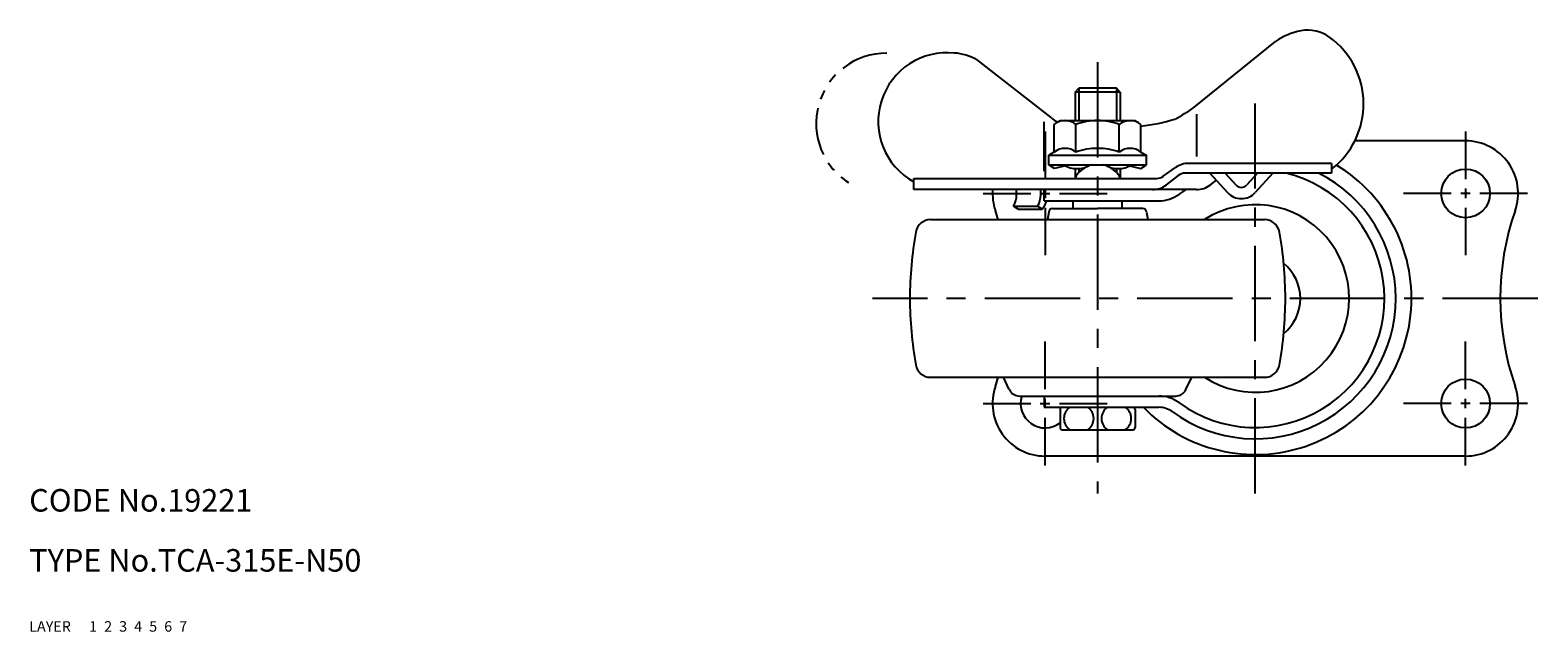
# Model space of a CAD drawing. Extents: x 10 to 486, y 10 to 315.
# Drawn here: x 10 to 211, y 10 to 90 of the extents above; entities that cross this region are included whole.
import ezdxf

# ---------------------------------------------------------------- set-up
doc = ezdxf.new("R2010")
doc.units = 0
doc.header["$MEASUREMENT"] = 0
for name, pattern in [('CENTER', [50.8, 31.75, -6.35, 6.35, -6.35]), ('DASHED', [19.05, 12.7, -6.35]), ('PHANTOM', [63.5, 31.75, -6.35, 6.35, -6.35, 6.35, -6.35])]:
    doc.linetypes.add(name, pattern=pattern)
doc.layers.get('0').update_dxf_attribs({"linetype": 'CONTINUOUS'})
for name, color, linetype in [('1', 7, 'CONTINUOUS'), ('2', 4, 'CONTINUOUS'), ('3', 2, 'DASHED'), ('4', 1, 'CENTER'), ('5', 6, 'PHANTOM'), ('6', 5, 'CONTINUOUS'), ('7', 3, 'CONTINUOUS')]:
    doc.layers.add(name, color=color, linetype=linetype)
doc.styles.get("Standard").update_dxf_attribs({"font": 'simplex.shx'})

msp = doc.modelspace()

# ---------------------------------------------------------------- linework, layer by layer
at = {"linetype": 'Continuous'}
for start, end in [(102.9195, 153.4148), (26.5852, 77.0805)]:
    msp.add_arc((152.28, 68.88), 3.41, start, end, dxfattribs=at)
at = {"layer": '1', "linetype": 'Continuous'}
for p, q in [((165.09, 79.84), (175.97, 88.65)), ((146.08, 78.52), (136.22, 86.19)), ((149.28, 81.9), (149.78, 82.4)), ((154.78, 82.4), (149.78, 82.4)), ((155.28, 81.9), (154.78, 82.4)), ((155.28, 81.9), (149.28, 81.9)), ((149.28, 81.9), (149.28, 78.1)), ((155.28, 81.9), (155.28, 78.1)), ((165.45, 78.97), (165.45, 73.32)), ((145.1, 77.93), (145.1, 71.34)), ((146.5, 77.6), (147.28, 78.1)), ((146.5, 73.9), (146.5, 77.6)), ((147.28, 78.1), (157.28, 78.1)), ((149.39, 73.9), (149.39, 77.6)), ((155.16, 73.9), (155.16, 77.6)), ((158.05, 77.6), (157.28, 78.1)), ((158.05, 73.9), (158.05, 77.6)), ((201.28, 75.4), (186.53, 75.4)), ((146.5, 73.9), (145.78, 73.5)), ((145.78, 73.5), (158.78, 73.5)), ((145.78, 72.2), (145.78, 73.5)), ((158.05, 73.9), (158.78, 73.5)), ((158.78, 72.2), (158.78, 73.5)), ((183.42, 72.4), (164.4, 72.4)), ((183.42, 72.4), (183.42, 71.1)), ((127.81, 68.9), (127.81, 70.4)), ((127.81, 70.4), (160.16, 70.4)), ((145.78, 72.2), (158.78, 72.2)), ((146.53, 71.7), (145.78, 72.2)), ((148.02, 72.07), (146.53, 71.7)), ((149.28, 71.71), (149.28, 70.51)), ((155.28, 71.71), (155.28, 70.51)), ((156.54, 72.07), (158.03, 71.7)), ((158.03, 71.7), (158.78, 72.2)), ((161.03, 70.68), (162.65, 71.84)), ((161.45, 69.55), (163.03, 70.78)), ((183.42, 71.1), (163.95, 71.1)), ((167.24, 71.1), (169.57, 68.53)), ((169.26, 71.1), (170.68, 69.53)), ((173.59, 71.1), (172.16, 69.53)), ((175.61, 71.1), (173.28, 68.53)), ((165.44, 68.9), (127.81, 68.9)), ((141.49, 68.23), (141.49, 68.9)), ((144.71, 68.23), (144.71, 68.9)), ((145.18, 67.4), (145.18, 68.9)), ((167.3, 69.55), (168.09, 70.16)), ((141.07, 66.7), (144.29, 66.7)), ((141.68, 66.3), (141.07, 66.7)), ((141.68, 66.3), (144.9, 66.3)), ((144.9, 66.3), (144.29, 66.7)), ((145.18, 67.4), (160.44, 67.4)), ((146.28, 66.4), (152.28, 66.4)), ((149.03, 66.4), (149.03, 67.4)), ((158.28, 66.4), (152.28, 66.4)), ((155.53, 66.4), (155.53, 67.4)), ((130.03, 64.9), (174.52, 64.9)), ((145.78, 65.9), (145.6, 64.9)), ((158.78, 65.9), (158.96, 64.9)), ((130.03, 43.9), (174.52, 43.9)), ((140.52, 42.26), (139.73, 43.9)), ((164.03, 42.26), (164.82, 43.9)), ((141.88, 41.4), (162.68, 41.4)), ((145.18, 41.4), (145.18, 39.9)), ((145.18, 39.9), (160.44, 39.9)), ((147.28, 39.6), (147.28, 37.2)), ((157.28, 39.6), (157.28, 37.2)), ((147.58, 36.9), (156.98, 36.9)), ((201.28, 33.4), (145.28, 33.4))]:
    msp.add_line(p, q, dxfattribs=at)
for centre in [(201.28, 68.4), (201.28, 40.4)]:
    msp.add_circle(centre, 3.25, dxfattribs=at)
for centre, radius, start, end in [((180.88, 81.73), 8.48, 100.3665, 125.3245), ((180.25, 85.15), 5, 53.7983, 100.3665), ((176.72, 80.33), 10.98, 307.6178, 53.7983), ((132.24, 77.97), 9.18, 83.9171, 241.1632), ((132.75, 80.21), 6.91, 59.9152, 86.1909), ((148.13, 80.7), 3, 226.8125, 247.8325), ((152.13, 97.94), 22.26, 298.0216, 305.6035), ((147.95, 75.77), 2.33, 51.7868, 117.5449), ((152.28, 69.52), 8.58, 90, 109.6529), ((152.28, 69.52), 8.58, 70.3471, 90), ((156.61, 75.77), 2.33, 62.4551, 128.2132), ((154.12, 107.47), 30.38, 277.429, 286.1754), ((147.95, 72.07), 2.33, 51.7868, 128.2132), ((152.28, 65.82), 8.58, 90, 109.6529), ((152.28, 65.82), 8.58, 70.3471, 90), ((156.61, 72.07), 2.33, 51.7868, 128.2132), ((201.28, 68.4), 7, 340.7669, 90), ((164.4, 69.4), 3, 90, 125.5631), ((149.53, 75), 3.3, 237.9346, 302.0654), ((155.03, 75), 3.3, 237.9346, 302.0654), ((173.28, 54.4), 20.8, 224.1975, 58.7272), ((160.16, 71.9), 1.5, 270, 305.5631), ((173.28, 54.4), 18.7, 233.7508, 63.259), ((163.95, 69.6), 1.5, 90, 128.1834), ((173.28, 54.4), 17.2, 233.7508, 76.1515), ((145.28, 68.4), 7, 175.9038, 199.2331), ((159.6, 71.9), 3, 270, 308.1834), ((160.44, 71.9), 4.5, 270, 306.2492), ((173.28, 54.4), 17.2, 122.539, 126.2492), ((165.44, 71.9), 3, 270, 308.1834), ((171.42, 70.2), 2.5, 222.1416, 317.8584), ((171.42, 70.2), 1, 222.1416, 317.8584), ((138.49, 68.23), 3, 329.4219, 360), ((141.71, 68.23), 3, 329.4219, 360), ((142.59, 68.22), 3, 320.2694, 344.1859), ((146.28, 65.9), 0.5, 90.0001, 180), ((158.28, 65.9), 0.5, 360, 89.9999), ((173.28, 54.4), 12.5, 237.1401, 122.8599), ((130.03, 62.9), 2, 90.0001, 169.8001), ((105.15, 54.4), 35.5, 17.204, 19.2331), ((174.52, 62.9), 2, 10.1999, 89.9999), ((241.4, 54.4), 35.5, 160.7669, 199.2492), ((177.28, 54.4), 50, 169.8001, 180), ((127.28, 54.4), 50, 360, 10.1999), ((173.28, 54.4), 6, 309.0822, 50.9178), ((177.28, 54.4), 50, 180, 190.2), ((127.28, 54.4), 50, 349.8, 360), ((130.03, 45.9), 2, 190.1999, 270), ((174.52, 45.9), 2, 270, 349.8001), ((145.28, 40.4), 7, 160.767, 270), ((105.15, 54.4), 35.5, 340.7578, 342.796), ((141.88, 42.9), 1.5, 205.5719, 270), ((162.68, 42.9), 1.5, 270, 334.4281), ((201.28, 40.4), 7, 270, 19.2331), ((145.28, 40.4), 3.25, 162.0798, 307.9799), ((160.44, 36.9), 4.5, 53.7508, 90), ((147.58, 39.6), 0.3, 90, 180), ((149.59, 38.4), 1.8, 123.5573, 236.4427), ((149.96, 38.4), 1.8, 303.5573, 56.4427), ((154.59, 38.4), 1.8, 123.5573, 236.4427), ((154.96, 38.4), 1.8, 303.5573, 56.4427), ((156.98, 39.6), 0.3, 0, 90), ((160.44, 36.9), 3, 53.7508, 90), ((147.58, 37.2), 0.3, 180, 270), ((156.98, 37.2), 0.3, 270, 0)]:
    msp.add_arc(centre, radius, start, end, dxfattribs=at)
at = {"layer": '2', "linetype": 'Continuous'}
for p, q in [((149.78, 82.4), (149.78, 78.1)), ((154.78, 82.4), (154.78, 78.1)), ((149.78, 71.71), (149.78, 71.2)), ((154.78, 71.71), (154.78, 71.2))]:
    msp.add_line(p, q, dxfattribs=at)
at = {"layer": '4', "linetype": 'CENTER', "ltscale": 0.4}
for p, q in [((152.28, 85.9), (152.28, 28.4)), ((173.28, 28.4), (173.28, 80.4)), ((210.9, 54.4), (122.28, 54.4))]:
    msp.add_line(p, q, dxfattribs=at)
at = {"layer": '4', "linetype": 'CENTER', "ltscale": 0.2}
for p, q in [((145.28, 76.65), (145.28, 60.15)), ((201.28, 76.65), (201.28, 60.15)), ((137.03, 68.4), (153.53, 68.4)), ((209.53, 68.4), (193.03, 68.4)), ((145.28, 32.15), (145.28, 48.65)), ((201.28, 32.15), (201.28, 48.65)), ((137.03, 40.4), (153.53, 40.4)), ((209.53, 40.4), (193.03, 40.4))]:
    msp.add_line(p, q, dxfattribs=at)
at = {"layer": '5', "linetype": 'PHANTOM', "ltscale": 0.2}
msp.add_arc((124.17, 77.72), 9.37, 89.7501, 239.324, dxfattribs=at)

# ---------------------------------------------------------------- texts
at = {"layer": '1', "linetype": 'Continuous', "ltscale": 0.25}
for s, p in [('LAYER', (10, 10)), ('1', (17.98, 10))]:
    msp.add_text(s, height=1.4, dxfattribs=at).set_placement(p)
at = {"layer": '2', "linetype": 'Continuous', "ltscale": 0.25}
msp.add_text('2', height=1.4, dxfattribs=at).set_placement((19.98, 10))
at = {"layer": '3', "linetype": 'DASHED', "ltscale": 0.25}
msp.add_text('3', height=1.4, dxfattribs=at).set_placement((21.98, 10))
at = {"layer": '4', "linetype": 'CENTER', "ltscale": 0.25}
msp.add_text('4', height=1.4, dxfattribs=at).set_placement((23.98, 10))
at = {"layer": '5', "linetype": 'PHANTOM', "ltscale": 0.2}
msp.add_text('5', height=1.4, dxfattribs=at).set_placement((25.98, 10))
at = {"layer": '6', "linetype": 'Continuous', "ltscale": 0.25}
msp.add_text('6', height=1.4, dxfattribs=at).set_placement((27.98, 10))
at = {"layer": '7', "linetype": 'Continuous', "ltscale": 0.25}
for s, height, p in [('CODE No.19221', 3, (10, 26)), ('TYPE No.TCA-315E-N50', 3, (10, 18)), ('7', 1.4, (29.98, 10))]:
    msp.add_text(s, height=height, dxfattribs=at).set_placement(p)

doc.saveas('drawing.dxf')
